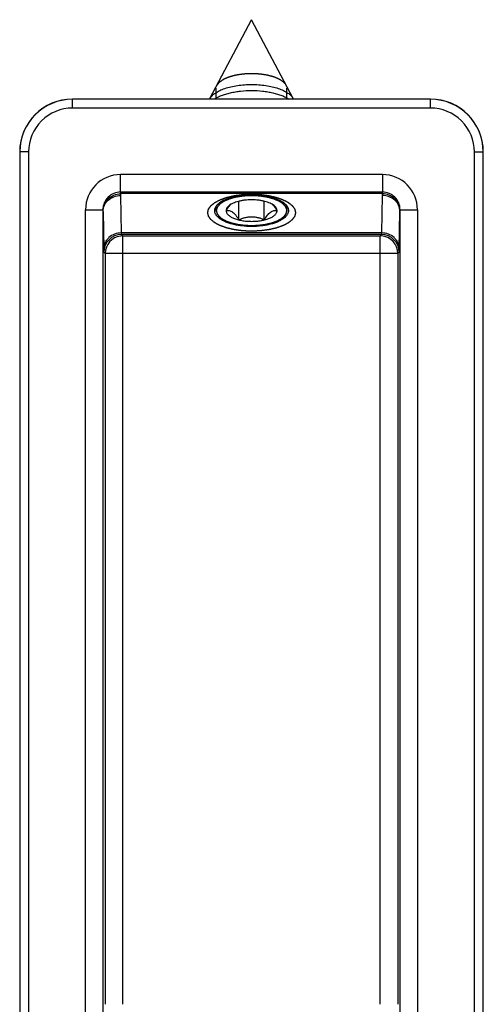
# Model space of a CAD drawing. Units: millimetres. Extents: x 63 to 483, y 337 to 635.
# Drawn here: x 235 to 262, y 520 to 576 of the extents above; entities that cross this region are included whole.
import ezdxf

# ---------------------------------------------------------------- set-up
doc = ezdxf.new("R2010")
doc.units = ezdxf.units.MM
doc.header["$LTSCALE"] = 19.36
doc.layers.add('COMPONENTI_DI_ASSIEME', color=7, linetype='CONTINUOUS')

msp = doc.modelspace()

# ---------------------------------------------------------------- linework, layer by layer
at = {"layer": 'COMPONENTI_DI_ASSIEME', "color": 7, "linetype": 'Continuous'}
for p, q in [((246.2, 571.493), (248.57, 575.989)), ((250.94, 571.493), (248.57, 575.989)), ((258.764, 571.464), (238.364, 571.464)), ((258.755, 571.455), (238.372, 571.455)), ((258.755, 570.955), (238.372, 570.955)), ((235.364, 568.464), (235.364, 344.864)), ((235.373, 568.455), (235.373, 344.873)), ((235.873, 568.455), (235.873, 344.873)), ((261.255, 344.873), (261.255, 568.455)), ((261.755, 344.873), (261.755, 568.455)), ((261.764, 344.864), (261.764, 568.464)), ((247.848, 564.591), (247.848, 565.644)), ((249.291, 564.591), (249.291, 565.644)), ((240.111, 348.259), (240.111, 565.069)), ((257.017, 565.069), (257.017, 488.545)), ((255.97, 563.748), (241.158, 563.748)), ((241.233, 563.673), (255.894, 563.673)), ((240.233, 562.673), (240.233, 519.895)), ((256.894, 562.673), (256.894, 519.895))]:
    msp.add_line(p, q, dxfattribs=at)
at = {"layer": 'COMPONENTI_DI_ASSIEME', "color": 2, "linetype": 'Continuous'}
for p, q in [((246.56, 571.464), (246.56, 572.083)), ((250.58, 571.464), (250.58, 572.083)), ((246.56, 565.114), (246.56, 565.366)), ((250.58, 565.114), (250.58, 565.366))]:
    msp.add_line(p, q, dxfattribs=at)
at = {"layer": 'COMPONENTI_DI_ASSIEME', "color": 9, "linetype": 'Continuous'}
for p, q in [((238.372, 571.455), (238.364, 571.464)), ((238.372, 570.955), (238.372, 571.455)), ((258.755, 571.455), (258.764, 571.464)), ((258.755, 570.955), (258.755, 571.455)), ((235.873, 568.455), (235.373, 568.455)), ((261.255, 568.455), (261.755, 568.455)), ((261.755, 568.455), (261.764, 568.464)), ((241.111, 566.087), (241.111, 567.164)), ((256.017, 567.164), (241.111, 567.164)), ((256.017, 567.164), (256.016, 566.087)), ((256.017, 566.172), (241.111, 566.172)), ((256.016, 566.087), (241.111, 566.087)), ((241.111, 565.975), (241.151, 563.842)), ((255.977, 563.842), (256.017, 565.975)), ((239.111, 348.164), (239.111, 565.164)), ((239.111, 565.164), (240.105, 565.164)), ((240.111, 565.069), (240.151, 562.935)), ((256.977, 562.935), (257.017, 565.069)), ((257.023, 565.164), (258.017, 565.164)), ((258.017, 565.164), (258.017, 488.545)), ((255.977, 563.842), (241.151, 563.842)), ((241.233, 563.673), (241.158, 563.748)), ((255.894, 563.673), (255.97, 563.748)), ((241.233, 519.895), (241.233, 563.673)), ((255.894, 519.895), (255.894, 563.673)), ((240.233, 562.673), (240.158, 562.748)), ((256.894, 562.673), (240.233, 562.673)), ((256.894, 562.673), (256.969, 562.748))]:
    msp.add_line(p, q, dxfattribs=at)
at = {"layer": 'COMPONENTI_DI_ASSIEME', "color": 7, "linetype": 'Continuous'}
for centre, radius, start, end in [((238.372, 568.455), 3, 90.0001, 179.9999), ((246.695, 571.232), 0.56, 152.1754, 155.4895), ((250.438, 571.229), 0.567, 24.5291, 27.806), ((258.755, 568.455), 3, 0.0001, 89.9999), ((238.372, 568.455), 2.5, 89.9991, 180.0009), ((258.755, 568.455), 2.5, 359.9991, 90.0009), ((248.569, 561.051), 4.95, 87.5406, 92.4594), ((246.851, 565.113), 0.382, 168.88, 179.799), ((246.849, 565.114), 0.379, 179.8635, 191.1615), ((247.377, 565.114), 0.258, 178.5199, 179.9996), ((248.487, 564.425), 1.519, 140.5419, 140.8999), ((248.653, 564.425), 1.518, 39.1001, 39.4602), ((249.762, 565.114), 0.258, 0.0004, 1.4801), ((250.29, 565.114), 0.379, 0.1617, 11.1593), ((250.288, 565.114), 0.382, 348.8789, 0.0961), ((247.508, 565.707), 1.284, 235.1023, 236.0785), ((249.631, 565.707), 1.284, 303.9215, 304.8977)]:
    msp.add_arc(centre, radius, start, end, dxfattribs=at)
at = {"layer": 'COMPONENTI_DI_ASSIEME', "color": 9, "linetype": 'Continuous'}
for centre, radius, start, end in [((241.111, 565.164), 2, 89.9994, 179.9983), ((256.017, 565.164), 2, 0.0017, 90.0006), ((241.112, 565.166), 1.007, 90.0246, 180.096), ((256.016, 565.166), 1.007, 359.9043, 89.9747), ((239.239, 565.061), 0.872, 0.5383, 6.8137), ((257.888, 565.061), 0.872, 173.1863, 179.4617), ((241.158, 562.748), 1, 90.0053, 179.9947), ((255.969, 562.748), 1, 0.0053, 89.9947), ((241.233, 562.673), 1, 97.5019, 179.9958), ((241.234, 562.672), 1.001, 90.0191, 97.5134), ((255.894, 562.677), 0.996, 85.9554, 89.9907), ((255.894, 562.673), 1, 0.0049, 85.9768)]:
    msp.add_arc(centre, radius, start, end, dxfattribs=at)
at = {"layer": 'COMPONENTI_DI_ASSIEME', "color": 7, "linetype": 'Continuous'}
for centre, major_axis, start_param, end_param in [((238.364, 568.464), (2.121, -2.121), 2.356233, 3.926953), ((258.764, 568.464), (2.121, 2.121), -0.78536, 0.78536)]:
    msp.add_ellipse(centre, major_axis=major_axis, ratio=0.999924, start_param=start_param, end_param=end_param, dxfattribs=at)
at = {"layer": 'COMPONENTI_DI_ASSIEME', "color": 2, "linetype": 'Continuous'}
for points, knots in [([(246.608, 572.268), (246.626, 572.29), (246.653, 572.323), (246.685, 572.363), (246.703, 572.385), (246.717, 572.402), (246.728, 572.416), (246.737, 572.427), (246.743, 572.434), (246.748, 572.44), (246.75, 572.443), (246.752, 572.446), (246.754, 572.447), (246.756, 572.448), (246.758, 572.45), (246.764, 572.454), (246.772, 572.459), (246.783, 572.467), (246.795, 572.475), (246.81, 572.485), (246.836, 572.503), (246.873, 572.528), (246.911, 572.554), (246.937, 572.572), (246.952, 572.582), (246.963, 572.59), (246.975, 572.597), (246.983, 572.603), (246.989, 572.607), (246.992, 572.609), (246.995, 572.611), (247, 572.613), (247.006, 572.615), (247.016, 572.619), (247.028, 572.625), (247.048, 572.633), (247.072, 572.644), (247.102, 572.656), (247.131, 572.669), (247.161, 572.681), (247.191, 572.694), (247.22, 572.707), (247.245, 572.717), (247.265, 572.726), (247.279, 572.732), (247.292, 572.737), (247.3, 572.741), (247.305, 572.743), (247.309, 572.745), (247.314, 572.746), (247.319, 572.747), (247.33, 572.75), (247.345, 572.754), (247.363, 572.759), (247.387, 572.765), (247.417, 572.773), (247.453, 572.783), (247.489, 572.793), (247.525, 572.802), (247.561, 572.812), (247.597, 572.822), (247.633, 572.831), (247.66, 572.838), (247.678, 572.843), (247.686, 572.845), (247.692, 572.847), (247.698, 572.848), (247.71, 572.85), (247.726, 572.852), (247.753, 572.856), (247.786, 572.861), (247.839, 572.869), (247.905, 572.879), (247.971, 572.889), (248.024, 572.897), (248.057, 572.901), (248.083, 572.905), (248.1, 572.908), (248.111, 572.91), (248.118, 572.911), (248.125, 572.911), (248.134, 572.911), (248.155, 572.912), (248.187, 572.914), (248.229, 572.916), (248.272, 572.918), (248.329, 572.921), (248.428, 572.925), (248.513, 572.93), (248.57, 572.932)], [0, 0, 0, 0, 0.0625, 0.09375, 0.109375, 0.125, 0.140625, 0.148438, 0.15625, 0.160156, 0.164062, 0.166016, 0.166992, 0.167969, 0.169922, 0.171875, 0.179688, 0.1875, 0.195312, 0.203125, 0.21875, 0.25, 0.28125, 0.296875, 0.304688, 0.3125, 0.320312, 0.328125, 0.330078, 0.332031, 0.333984, 0.335938, 0.339844, 0.34375, 0.351562, 0.359375, 0.375, 0.390625, 0.40625, 0.421875, 0.4375, 0.453125, 0.46875, 0.476562, 0.484375, 0.492188, 0.496094, 0.498047, 0.5, 0.501953, 0.503906, 0.507812, 0.515625, 0.523438, 0.53125, 0.546875, 0.5625, 0.578125, 0.59375, 0.609375, 0.625, 0.640625, 0.65625, 0.660156, 0.664062, 0.666016, 0.667969, 0.671875, 0.679688, 0.6875, 0.703125, 0.71875, 0.75, 0.78125, 0.796875, 0.8125, 0.820312, 0.828125, 0.832031, 0.833984, 0.835938, 0.839844, 0.84375, 0.859375, 0.875, 0.890625, 0.90625, 0.9375, 1, 1, 1, 1]), ([(248.57, 572.932), (248.625, 572.93), (248.709, 572.926), (248.806, 572.921), (248.862, 572.918), (248.904, 572.916), (248.945, 572.914), (248.977, 572.913), (248.997, 572.912), (249.006, 572.912), (249.013, 572.911), (249.02, 572.91), (249.032, 572.909), (249.048, 572.906), (249.075, 572.902), (249.109, 572.897), (249.163, 572.889), (249.23, 572.879), (249.297, 572.869), (249.35, 572.861), (249.384, 572.857), (249.411, 572.853), (249.428, 572.85), (249.439, 572.848), (249.446, 572.847), (249.452, 572.846), (249.459, 572.844), (249.471, 572.84), (249.486, 572.837), (249.51, 572.83), (249.539, 572.822), (249.575, 572.813), (249.61, 572.803), (249.646, 572.794), (249.681, 572.785), (249.717, 572.775), (249.747, 572.767), (249.77, 572.761), (249.788, 572.756), (249.803, 572.752), (249.813, 572.749), (249.819, 572.748), (249.824, 572.747), (249.827, 572.745), (249.832, 572.743), (249.841, 572.739), (249.854, 572.734), (249.869, 572.728), (249.889, 572.719), (249.914, 572.708), (249.944, 572.696), (249.974, 572.683), (250.004, 572.67), (250.034, 572.657), (250.064, 572.644), (250.09, 572.634), (250.11, 572.625), (250.122, 572.62), (250.132, 572.616), (250.138, 572.613), (250.143, 572.611), (250.145, 572.61), (250.147, 572.609), (250.149, 572.607), (250.155, 572.604), (250.163, 572.598), (250.174, 572.59), (250.186, 572.583), (250.2, 572.573), (250.226, 572.555), (250.264, 572.53), (250.301, 572.505), (250.327, 572.487), (250.341, 572.477), (250.353, 572.47), (250.364, 572.462), (250.372, 572.457), (250.378, 572.453), (250.38, 572.451), (250.382, 572.45), (250.383, 572.449), (250.385, 572.446), (250.388, 572.443), (250.393, 572.437), (250.399, 572.43), (250.408, 572.418), (250.42, 572.404), (250.434, 572.387), (250.452, 572.364), (250.485, 572.324), (250.513, 572.29), (250.531, 572.268)], [0, 0, 0, 0, 0.0625, 0.09375, 0.109375, 0.125, 0.140625, 0.15625, 0.160156, 0.164062, 0.166016, 0.167969, 0.171875, 0.179688, 0.1875, 0.203125, 0.21875, 0.25, 0.28125, 0.296875, 0.3125, 0.320312, 0.328125, 0.332031, 0.333984, 0.335938, 0.339844, 0.34375, 0.351562, 0.359375, 0.375, 0.390625, 0.40625, 0.421875, 0.4375, 0.453125, 0.46875, 0.476562, 0.484375, 0.492188, 0.496094, 0.498047, 0.5, 0.501953, 0.503906, 0.507812, 0.515625, 0.523438, 0.53125, 0.546875, 0.5625, 0.578125, 0.59375, 0.609375, 0.625, 0.640625, 0.648438, 0.65625, 0.660156, 0.664062, 0.666016, 0.666992, 0.667969, 0.669922, 0.671875, 0.679688, 0.6875, 0.695312, 0.703125, 0.71875, 0.75, 0.78125, 0.796875, 0.804688, 0.8125, 0.820312, 0.828125, 0.830078, 0.832031, 0.833008, 0.833984, 0.835938, 0.839844, 0.84375, 0.851562, 0.859375, 0.875, 0.890625, 0.90625, 0.9375, 1, 1, 1, 1]), ([(248.57, 563.938), (248.529, 563.94), (248.448, 563.944), (248.347, 563.948), (248.266, 563.951), (248.215, 563.953), (248.175, 563.955), (248.145, 563.956), (248.119, 563.957), (248.102, 563.958), (248.092, 563.958), (248.084, 563.958), (248.077, 563.96), (248.067, 563.961), (248.05, 563.963), (248.026, 563.966), (247.996, 563.97), (247.957, 563.975), (247.909, 563.981), (247.85, 563.988), (247.792, 563.996), (247.743, 564.002), (247.704, 564.007), (247.675, 564.011), (247.651, 564.014), (247.634, 564.016), (247.624, 564.017), (247.617, 564.018), (247.61, 564.02), (247.601, 564.022), (247.585, 564.025), (247.563, 564.03), (247.536, 564.036), (247.5, 564.044), (247.455, 564.054), (247.401, 564.067), (247.348, 564.079), (247.303, 564.089), (247.267, 564.097), (247.24, 564.103), (247.218, 564.108), (247.202, 564.111), (247.193, 564.114), (247.186, 564.115), (247.18, 564.117), (247.172, 564.12), (247.158, 564.125), (247.138, 564.132), (247.114, 564.14), (247.082, 564.151), (247.042, 564.165), (246.994, 564.181), (246.946, 564.198), (246.906, 564.212), (246.874, 564.223), (246.854, 564.23), (246.838, 564.235), (246.826, 564.24), (246.816, 564.243), (246.809, 564.245), (246.805, 564.247), (246.802, 564.248), (246.799, 564.249), (246.796, 564.251), (246.791, 564.254), (246.782, 564.258), (246.773, 564.263), (246.76, 564.27), (246.744, 564.278), (246.718, 564.291), (246.686, 564.308), (246.647, 564.328), (246.608, 564.348), (246.576, 564.364), (246.55, 564.377), (246.534, 564.386), (246.521, 564.392), (246.511, 564.397), (246.503, 564.401), (246.498, 564.404), (246.495, 564.406), (246.492, 564.407), (246.49, 564.409), (246.488, 564.411), (246.484, 564.414), (246.478, 564.419), (246.47, 564.424), (246.461, 564.432), (246.449, 564.441), (246.43, 564.456), (246.406, 564.475), (246.377, 564.498), (246.348, 564.521), (246.324, 564.54), (246.305, 564.555), (246.293, 564.564), (246.283, 564.572), (246.276, 564.578), (246.27, 564.582), (246.266, 564.586), (246.263, 564.588), (246.261, 564.589), (246.26, 564.591), (246.259, 564.593), (246.256, 564.596), (246.253, 564.601), (246.248, 564.607), (246.242, 564.616), (246.235, 564.626), (246.223, 564.642), (246.208, 564.663), (246.19, 564.688), (246.172, 564.712), (246.158, 564.733), (246.146, 564.749), (246.138, 564.759), (246.132, 564.768), (246.128, 564.774), (246.124, 564.779), (246.121, 564.783), (246.12, 564.785), (246.119, 564.786), (246.119, 564.788), (246.118, 564.79), (246.117, 564.794), (246.116, 564.799), (246.114, 564.806), (246.112, 564.814), (246.11, 564.825), (246.106, 564.843), (246.1, 564.864), (246.094, 564.891), (246.088, 564.917), (246.083, 564.938), (246.079, 564.956), (246.076, 564.967), (246.074, 564.975), (246.073, 564.982), (246.071, 564.987), (246.07, 564.991), (246.07, 564.993), (246.069, 564.995), (246.07, 564.997), (246.07, 564.999), (246.071, 565.002), (246.073, 565.008), (246.074, 565.014), (246.076, 565.023), (246.078, 565.033), (246.082, 565.051), (246.087, 565.072), (246.093, 565.098), (246.099, 565.123), (246.104, 565.145), (246.108, 565.162), (246.111, 565.172), (246.113, 565.181), (246.114, 565.187), (246.115, 565.193), (246.116, 565.196), (246.117, 565.199), (246.117, 565.2), (246.118, 565.202), (246.12, 565.204), (246.122, 565.207), (246.126, 565.213), (246.13, 565.219), (246.136, 565.227), (246.144, 565.237), (246.155, 565.254), (246.17, 565.274), (246.188, 565.299), (246.205, 565.324), (246.22, 565.344), (246.232, 565.361), (246.239, 565.371), (246.245, 565.379), (246.249, 565.385), (246.253, 565.39), (246.256, 565.394), (246.257, 565.396), (246.258, 565.398), (246.26, 565.399), (246.262, 565.401), (246.267, 565.404), (246.273, 565.409), (246.28, 565.415), (246.289, 565.422), (246.301, 565.432), (246.32, 565.447), (246.344, 565.466), (246.373, 565.489), (246.401, 565.511), (246.425, 565.53), (246.444, 565.546), (246.456, 565.555), (246.466, 565.563), (246.473, 565.568), (246.479, 565.573), (246.483, 565.576), (246.486, 565.578), (246.487, 565.58), (246.49, 565.581), (246.493, 565.583), (246.499, 565.586), (246.507, 565.59), (246.517, 565.595), (246.53, 565.602), (246.546, 565.61), (246.572, 565.624), (246.605, 565.641), (246.645, 565.661), (246.684, 565.681), (246.717, 565.698), (246.743, 565.712), (246.759, 565.72), (246.772, 565.727), (246.782, 565.732), (246.79, 565.736), (246.797, 565.74), (246.802, 565.742), (246.808, 565.744), (246.816, 565.747), (246.825, 565.75), (246.837, 565.754), (246.853, 565.76), (246.872, 565.767), (246.904, 565.778), (246.943, 565.791), (246.99, 565.808), (247.037, 565.824), (247.077, 565.838), (247.108, 565.848), (247.132, 565.857), (247.151, 565.863), (247.165, 565.868), (247.173, 565.871), (247.179, 565.873), (247.186, 565.874), (247.194, 565.877), (247.21, 565.88), (247.233, 565.885), (247.259, 565.891), (247.295, 565.899), (247.34, 565.91), (247.394, 565.922), (247.448, 565.934), (247.492, 565.944), (247.528, 565.952), (247.555, 565.958), (247.577, 565.963), (247.593, 565.967), (247.602, 565.969), (247.609, 565.971), (247.616, 565.971), (247.626, 565.973), (247.643, 565.975), (247.667, 565.978), (247.696, 565.982), (247.735, 565.987), (247.784, 565.993), (247.842, 566.001), (247.9, 566.008), (247.949, 566.014), (247.988, 566.019), (248.017, 566.023), (248.041, 566.026), (248.058, 566.029), (248.068, 566.03), (248.075, 566.031), (248.083, 566.031), (248.093, 566.032), (248.111, 566.032), (248.137, 566.033), (248.168, 566.035), (248.209, 566.036), (248.261, 566.039), (248.343, 566.042), (248.446, 566.046), (248.528, 566.05), (248.57, 566.052)], [0, 0, 0, 0, 0.015625, 0.03125, 0.039062, 0.046875, 0.050781, 0.054688, 0.058594, 0.060547, 0.061523, 0.0625, 0.063477, 0.064453, 0.066406, 0.070312, 0.074219, 0.078125, 0.085938, 0.09375, 0.101562, 0.109375, 0.113281, 0.117188, 0.121094, 0.123047, 0.124023, 0.125, 0.125977, 0.126953, 0.128906, 0.132812, 0.136719, 0.140625, 0.148438, 0.15625, 0.164062, 0.171875, 0.175781, 0.179688, 0.183594, 0.185547, 0.186523, 0.1875, 0.188477, 0.189453, 0.191406, 0.195312, 0.199219, 0.203125, 0.210938, 0.21875, 0.226562, 0.234375, 0.238281, 0.242188, 0.244141, 0.246094, 0.248047, 0.249023, 0.249512, 0.25, 0.250488, 0.250977, 0.251953, 0.253906, 0.255859, 0.257812, 0.261719, 0.265625, 0.273438, 0.28125, 0.289062, 0.296875, 0.300781, 0.304688, 0.306641, 0.308594, 0.310547, 0.311523, 0.312012, 0.3125, 0.312988, 0.313477, 0.314453, 0.316406, 0.318359, 0.320312, 0.324219, 0.328125, 0.335938, 0.34375, 0.351562, 0.359375, 0.363281, 0.367188, 0.369141, 0.371094, 0.373047, 0.374023, 0.374512, 0.375, 0.375488, 0.375977, 0.376953, 0.378906, 0.380859, 0.382812, 0.386719, 0.390625, 0.398438, 0.40625, 0.414062, 0.421875, 0.425781, 0.429688, 0.431641, 0.433594, 0.435547, 0.436523, 0.437012, 0.4375, 0.437988, 0.438477, 0.439453, 0.441406, 0.443359, 0.445312, 0.449219, 0.453125, 0.460938, 0.46875, 0.476562, 0.484375, 0.488281, 0.492188, 0.494141, 0.496094, 0.498047, 0.499023, 0.499512, 0.5, 0.500488, 0.500977, 0.501953, 0.503906, 0.505859, 0.507812, 0.511719, 0.515625, 0.523438, 0.53125, 0.539062, 0.546875, 0.550781, 0.554688, 0.556641, 0.558594, 0.560547, 0.561523, 0.562012, 0.5625, 0.562988, 0.563477, 0.564453, 0.566406, 0.568359, 0.570312, 0.574219, 0.578125, 0.585938, 0.59375, 0.601562, 0.609375, 0.613281, 0.617188, 0.619141, 0.621094, 0.623047, 0.624023, 0.624512, 0.625, 0.625488, 0.625977, 0.626953, 0.628906, 0.630859, 0.632812, 0.636719, 0.640625, 0.648438, 0.65625, 0.664062, 0.671875, 0.675781, 0.679688, 0.681641, 0.683594, 0.685547, 0.686523, 0.687012, 0.6875, 0.687988, 0.688477, 0.689453, 0.691406, 0.693359, 0.695312, 0.699219, 0.703125, 0.710938, 0.71875, 0.726562, 0.734375, 0.738281, 0.742188, 0.744141, 0.746094, 0.748047, 0.749023, 0.75, 0.750977, 0.751953, 0.753906, 0.755859, 0.757812, 0.761719, 0.765625, 0.773438, 0.78125, 0.789062, 0.796875, 0.800781, 0.804688, 0.808594, 0.810547, 0.811523, 0.8125, 0.813477, 0.814453, 0.816406, 0.820312, 0.824219, 0.828125, 0.835938, 0.84375, 0.851562, 0.859375, 0.863281, 0.867188, 0.871094, 0.873047, 0.874023, 0.875, 0.875977, 0.876953, 0.878906, 0.882812, 0.886719, 0.890625, 0.898438, 0.90625, 0.914062, 0.921875, 0.925781, 0.929688, 0.933594, 0.935547, 0.936523, 0.9375, 0.938477, 0.939453, 0.941406, 0.945312, 0.949219, 0.953125, 0.960938, 0.96875, 0.984375, 1, 1, 1, 1]), ([(248.57, 566.052), (248.61, 566.05), (248.691, 566.047), (248.792, 566.042), (248.873, 566.039), (248.924, 566.037), (248.964, 566.035), (248.994, 566.034), (249.02, 566.033), (249.037, 566.032), (249.048, 566.032), (249.055, 566.032), (249.062, 566.03), (249.072, 566.029), (249.089, 566.027), (249.114, 566.024), (249.143, 566.02), (249.182, 566.015), (249.23, 566.009), (249.289, 566.002), (249.347, 565.994), (249.396, 565.988), (249.435, 565.983), (249.464, 565.979), (249.488, 565.976), (249.505, 565.974), (249.515, 565.973), (249.522, 565.972), (249.529, 565.97), (249.538, 565.968), (249.554, 565.965), (249.576, 565.96), (249.603, 565.954), (249.639, 565.946), (249.684, 565.936), (249.738, 565.923), (249.791, 565.911), (249.836, 565.901), (249.872, 565.893), (249.899, 565.887), (249.922, 565.882), (249.937, 565.879), (249.946, 565.877), (249.953, 565.875), (249.959, 565.873), (249.967, 565.87), (249.981, 565.865), (250.001, 565.858), (250.025, 565.85), (250.057, 565.839), (250.097, 565.825), (250.145, 565.809), (250.193, 565.792), (250.233, 565.778), (250.265, 565.767), (250.285, 565.76), (250.301, 565.755), (250.313, 565.75), (250.323, 565.747), (250.33, 565.745), (250.334, 565.743), (250.338, 565.742), (250.34, 565.741), (250.343, 565.739), (250.349, 565.736), (250.357, 565.732), (250.366, 565.727), (250.379, 565.721), (250.395, 565.712), (250.421, 565.699), (250.453, 565.682), (250.492, 565.662), (250.531, 565.643), (250.563, 565.626), (250.589, 565.613), (250.605, 565.604), (250.618, 565.598), (250.628, 565.593), (250.636, 565.589), (250.641, 565.586), (250.645, 565.584), (250.647, 565.583), (250.649, 565.581), (250.651, 565.579), (250.655, 565.576), (250.661, 565.571), (250.669, 565.566), (250.678, 565.558), (250.69, 565.549), (250.709, 565.534), (250.733, 565.515), (250.762, 565.492), (250.791, 565.469), (250.815, 565.45), (250.834, 565.435), (250.846, 565.426), (250.856, 565.418), (250.863, 565.412), (250.869, 565.408), (250.873, 565.404), (250.876, 565.402), (250.878, 565.401), (250.879, 565.399), (250.88, 565.397), (250.883, 565.394), (250.887, 565.389), (250.891, 565.383), (250.897, 565.374), (250.904, 565.364), (250.916, 565.348), (250.931, 565.327), (250.949, 565.302), (250.967, 565.278), (250.982, 565.257), (250.993, 565.241), (251.001, 565.231), (251.007, 565.222), (251.011, 565.216), (251.015, 565.211), (251.018, 565.207), (251.019, 565.205), (251.02, 565.204), (251.021, 565.202), (251.021, 565.2), (251.022, 565.196), (251.023, 565.191), (251.025, 565.184), (251.027, 565.176), (251.029, 565.165), (251.034, 565.147), (251.039, 565.126), (251.045, 565.099), (251.051, 565.073), (251.056, 565.052), (251.06, 565.034), (251.063, 565.023), (251.065, 565.015), (251.066, 565.008), (251.068, 565.003), (251.069, 564.999), (251.069, 564.997), (251.07, 564.995), (251.069, 564.993), (251.069, 564.991), (251.068, 564.988), (251.067, 564.982), (251.065, 564.976), (251.063, 564.967), (251.061, 564.957), (251.057, 564.939), (251.052, 564.918), (251.046, 564.892), (251.04, 564.867), (251.035, 564.845), (251.031, 564.828), (251.028, 564.818), (251.026, 564.809), (251.025, 564.803), (251.024, 564.797), (251.023, 564.794), (251.022, 564.791), (251.022, 564.79), (251.021, 564.788), (251.019, 564.786), (251.017, 564.783), (251.013, 564.777), (251.009, 564.771), (251.003, 564.763), (250.996, 564.753), (250.984, 564.736), (250.969, 564.716), (250.951, 564.691), (250.934, 564.666), (250.919, 564.646), (250.907, 564.629), (250.9, 564.619), (250.894, 564.611), (250.89, 564.605), (250.886, 564.6), (250.884, 564.596), (250.882, 564.594), (250.881, 564.592), (250.879, 564.591), (250.877, 564.589), (250.873, 564.586), (250.867, 564.581), (250.859, 564.575), (250.85, 564.568), (250.838, 564.558), (250.819, 564.543), (250.795, 564.524), (250.766, 564.501), (250.738, 564.479), (250.714, 564.46), (250.695, 564.444), (250.683, 564.435), (250.673, 564.427), (250.666, 564.422), (250.66, 564.417), (250.656, 564.414), (250.654, 564.412), (250.652, 564.41), (250.649, 564.409), (250.646, 564.407), (250.64, 564.404), (250.632, 564.4), (250.622, 564.395), (250.609, 564.388), (250.593, 564.38), (250.567, 564.366), (250.534, 564.349), (250.495, 564.329), (250.455, 564.309), (250.423, 564.292), (250.396, 564.278), (250.38, 564.27), (250.367, 564.263), (250.357, 564.258), (250.349, 564.254), (250.342, 564.251), (250.338, 564.248), (250.331, 564.246), (250.324, 564.243), (250.314, 564.24), (250.302, 564.236), (250.286, 564.23), (250.267, 564.223), (250.235, 564.212), (250.196, 564.199), (250.149, 564.182), (250.102, 564.166), (250.062, 564.152), (250.031, 564.142), (250.007, 564.133), (249.988, 564.127), (249.974, 564.122), (249.966, 564.119), (249.961, 564.117), (249.954, 564.116), (249.945, 564.113), (249.929, 564.11), (249.907, 564.105), (249.88, 564.099), (249.844, 564.091), (249.799, 564.081), (249.745, 564.068), (249.692, 564.056), (249.647, 564.046), (249.611, 564.038), (249.584, 564.032), (249.562, 564.027), (249.546, 564.023), (249.537, 564.021), (249.53, 564.019), (249.523, 564.019), (249.513, 564.017), (249.496, 564.015), (249.472, 564.012), (249.443, 564.008), (249.404, 564.003), (249.355, 563.997), (249.297, 563.989), (249.239, 563.982), (249.19, 563.976), (249.151, 563.971), (249.122, 563.967), (249.098, 563.964), (249.081, 563.961), (249.071, 563.96), (249.064, 563.959), (249.056, 563.959), (249.046, 563.959), (249.028, 563.958), (249.002, 563.957), (248.971, 563.955), (248.93, 563.954), (248.878, 563.951), (248.796, 563.948), (248.693, 563.944), (248.611, 563.94), (248.57, 563.938)], [0, 0, 0, 0, 0.015625, 0.03125, 0.039062, 0.046875, 0.050781, 0.054688, 0.058594, 0.060547, 0.061523, 0.0625, 0.063477, 0.064453, 0.066406, 0.070312, 0.074219, 0.078125, 0.085938, 0.09375, 0.101562, 0.109375, 0.113281, 0.117188, 0.121094, 0.123047, 0.124023, 0.125, 0.125977, 0.126953, 0.128906, 0.132812, 0.136719, 0.140625, 0.148438, 0.15625, 0.164062, 0.171875, 0.175781, 0.179688, 0.183594, 0.185547, 0.186523, 0.1875, 0.188477, 0.189453, 0.191406, 0.195312, 0.199219, 0.203125, 0.210938, 0.21875, 0.226562, 0.234375, 0.238281, 0.242188, 0.244141, 0.246094, 0.248047, 0.249023, 0.249512, 0.25, 0.250488, 0.250977, 0.251953, 0.253906, 0.255859, 0.257812, 0.261719, 0.265625, 0.273438, 0.28125, 0.289062, 0.296875, 0.300781, 0.304688, 0.306641, 0.308594, 0.310547, 0.311523, 0.312012, 0.3125, 0.312988, 0.313477, 0.314453, 0.316406, 0.318359, 0.320312, 0.324219, 0.328125, 0.335938, 0.34375, 0.351562, 0.359375, 0.363281, 0.367188, 0.369141, 0.371094, 0.373047, 0.374023, 0.374512, 0.375, 0.375488, 0.375977, 0.376953, 0.378906, 0.380859, 0.382812, 0.386719, 0.390625, 0.398438, 0.40625, 0.414062, 0.421875, 0.425781, 0.429688, 0.431641, 0.433594, 0.435547, 0.436523, 0.437012, 0.4375, 0.437988, 0.438477, 0.439453, 0.441406, 0.443359, 0.445312, 0.449219, 0.453125, 0.460938, 0.46875, 0.476562, 0.484375, 0.488281, 0.492188, 0.494141, 0.496094, 0.498047, 0.499023, 0.499512, 0.5, 0.500488, 0.500977, 0.501953, 0.503906, 0.505859, 0.507812, 0.511719, 0.515625, 0.523438, 0.53125, 0.539062, 0.546875, 0.550781, 0.554688, 0.556641, 0.558594, 0.560547, 0.561523, 0.562012, 0.5625, 0.562988, 0.563477, 0.564453, 0.566406, 0.568359, 0.570312, 0.574219, 0.578125, 0.585938, 0.59375, 0.601562, 0.609375, 0.613281, 0.617188, 0.619141, 0.621094, 0.623047, 0.624023, 0.624512, 0.625, 0.625488, 0.625977, 0.626953, 0.628906, 0.630859, 0.632812, 0.636719, 0.640625, 0.648438, 0.65625, 0.664062, 0.671875, 0.675781, 0.679688, 0.681641, 0.683594, 0.685547, 0.686523, 0.687012, 0.6875, 0.687988, 0.688477, 0.689453, 0.691406, 0.693359, 0.695312, 0.699219, 0.703125, 0.710938, 0.71875, 0.726562, 0.734375, 0.738281, 0.742188, 0.744141, 0.746094, 0.748047, 0.749023, 0.75, 0.750977, 0.751953, 0.753906, 0.755859, 0.757812, 0.761719, 0.765625, 0.773438, 0.78125, 0.789062, 0.796875, 0.800781, 0.804688, 0.808594, 0.810547, 0.811523, 0.8125, 0.813477, 0.814453, 0.816406, 0.820312, 0.824219, 0.828125, 0.835938, 0.84375, 0.851562, 0.859375, 0.863281, 0.867188, 0.871094, 0.873047, 0.874023, 0.875, 0.875977, 0.876953, 0.878906, 0.882812, 0.886719, 0.890625, 0.898438, 0.90625, 0.914062, 0.921875, 0.925781, 0.929688, 0.933594, 0.935547, 0.936523, 0.9375, 0.938477, 0.939453, 0.941406, 0.945312, 0.949219, 0.953125, 0.960938, 0.96875, 0.984375, 1, 1, 1, 1]), ([(248.57, 565.963), (248.538, 565.962), (248.474, 565.959), (248.378, 565.954), (248.298, 565.95), (248.234, 565.947), (248.194, 565.946), (248.166, 565.944), (248.15, 565.944), (248.14, 565.943), (248.132, 565.943), (248.124, 565.942), (248.111, 565.94), (248.084, 565.936), (248.046, 565.93), (247.985, 565.922), (247.925, 565.913), (247.864, 565.904), (247.818, 565.897), (247.78, 565.892), (247.75, 565.887), (247.732, 565.885), (247.721, 565.883), (247.713, 565.882), (247.705, 565.88), (247.694, 565.877), (247.674, 565.872), (247.628, 565.86), (247.559, 565.842), (247.489, 565.824), (247.433, 565.809), (247.399, 565.8), (247.371, 565.793), (247.353, 565.789), (247.341, 565.785), (247.335, 565.784), (247.332, 565.783), (247.329, 565.782), (247.325, 565.78), (247.32, 565.778), (247.309, 565.774), (247.295, 565.768), (247.272, 565.758), (247.243, 565.746), (247.209, 565.732), (247.174, 565.718), (247.14, 565.704), (247.105, 565.69), (247.076, 565.678), (247.053, 565.668), (247.039, 565.662), (247.029, 565.658), (247.023, 565.656), (247.02, 565.654), (247.017, 565.653), (247.014, 565.652), (247.01, 565.649), (247.003, 565.644), (246.992, 565.637), (246.974, 565.625), (246.952, 565.611), (246.916, 565.588), (246.88, 565.564), (246.845, 565.541), (246.823, 565.527), (246.805, 565.515), (246.794, 565.508), (246.785, 565.502), (246.778, 565.498), (246.772, 565.494), (246.77, 565.491), (246.767, 565.488), (246.763, 565.484), (246.758, 565.477), (246.751, 565.469), (246.742, 565.46), (246.731, 565.447), (246.717, 565.431), (246.701, 565.412), (246.684, 565.393), (246.667, 565.374), (246.653, 565.358), (246.642, 565.345), (246.634, 565.336), (246.627, 565.328), (246.623, 565.324), (246.621, 565.321), (246.619, 565.319), (246.619, 565.318), (246.618, 565.315), (246.617, 565.311), (246.615, 565.304), (246.612, 565.296), (246.609, 565.285), (246.604, 565.272), (246.599, 565.255), (246.592, 565.234), (246.584, 565.207), (246.573, 565.173), (246.564, 565.145), (246.56, 565.131)], [0, 0, 0, 0, 0.03125, 0.0625, 0.09375, 0.109375, 0.125, 0.132812, 0.136719, 0.140625, 0.142578, 0.144531, 0.148438, 0.15625, 0.171875, 0.1875, 0.21875, 0.234375, 0.25, 0.265625, 0.273438, 0.28125, 0.283203, 0.285156, 0.289062, 0.292969, 0.296875, 0.3125, 0.34375, 0.375, 0.390625, 0.40625, 0.414062, 0.421875, 0.425781, 0.427734, 0.428711, 0.429688, 0.431641, 0.433594, 0.4375, 0.445312, 0.453125, 0.46875, 0.484375, 0.5, 0.515625, 0.53125, 0.546875, 0.554688, 0.5625, 0.566406, 0.568359, 0.570312, 0.571289, 0.572266, 0.574219, 0.578125, 0.585938, 0.59375, 0.609375, 0.625, 0.65625, 0.671875, 0.6875, 0.695312, 0.703125, 0.707031, 0.710938, 0.714844, 0.716797, 0.71875, 0.722656, 0.726562, 0.734375, 0.742188, 0.75, 0.765625, 0.78125, 0.796875, 0.8125, 0.828125, 0.835938, 0.84375, 0.851562, 0.853516, 0.855469, 0.857422, 0.858398, 0.859375, 0.863281, 0.867188, 0.875, 0.882812, 0.890625, 0.90625, 0.921875, 0.9375, 0.96875, 1, 1, 1, 1]), ([(250.579, 565.131), (250.575, 565.145), (250.567, 565.172), (250.556, 565.206), (250.548, 565.233), (250.541, 565.253), (250.536, 565.27), (250.532, 565.283), (250.529, 565.293), (250.526, 565.302), (250.524, 565.308), (250.523, 565.312), (250.522, 565.315), (250.522, 565.316), (250.52, 565.318), (250.518, 565.321), (250.514, 565.326), (250.507, 565.333), (250.499, 565.342), (250.488, 565.355), (250.474, 565.371), (250.458, 565.39), (250.441, 565.409), (250.424, 565.428), (250.411, 565.444), (250.4, 565.457), (250.391, 565.467), (250.384, 565.475), (250.379, 565.481), (250.375, 565.485), (250.373, 565.488), (250.37, 565.492), (250.364, 565.495), (250.358, 565.499), (250.349, 565.505), (250.338, 565.513), (250.32, 565.524), (250.298, 565.539), (250.262, 565.562), (250.227, 565.585), (250.192, 565.608), (250.17, 565.623), (250.152, 565.634), (250.141, 565.642), (250.133, 565.647), (250.129, 565.649), (250.127, 565.651), (250.124, 565.652), (250.12, 565.653), (250.115, 565.656), (250.105, 565.66), (250.09, 565.666), (250.067, 565.675), (250.039, 565.687), (250.004, 565.702), (249.97, 565.716), (249.935, 565.73), (249.901, 565.745), (249.872, 565.756), (249.849, 565.766), (249.835, 565.772), (249.825, 565.776), (249.819, 565.778), (249.816, 565.78), (249.813, 565.781), (249.809, 565.782), (249.803, 565.784), (249.791, 565.787), (249.774, 565.791), (249.746, 565.799), (249.711, 565.808), (249.656, 565.822), (249.586, 565.841), (249.517, 565.859), (249.472, 565.871), (249.451, 565.876), (249.441, 565.879), (249.432, 565.881), (249.424, 565.882), (249.413, 565.884), (249.396, 565.886), (249.366, 565.891), (249.328, 565.896), (249.282, 565.903), (249.221, 565.912), (249.16, 565.921), (249.1, 565.93), (249.062, 565.935), (249.035, 565.939), (249.022, 565.941), (249.014, 565.942), (249.006, 565.942), (248.996, 565.943), (248.98, 565.944), (248.959, 565.945), (248.935, 565.946), (248.902, 565.947), (248.846, 565.95), (248.764, 565.954), (248.667, 565.959), (248.602, 565.962), (248.57, 565.963)], [0, 0, 0, 0, 0.03125, 0.0625, 0.078125, 0.09375, 0.109375, 0.117188, 0.125, 0.132812, 0.136719, 0.140625, 0.141602, 0.142578, 0.144531, 0.146484, 0.148438, 0.15625, 0.164062, 0.171875, 0.1875, 0.203125, 0.21875, 0.234375, 0.25, 0.257812, 0.265625, 0.273438, 0.277344, 0.28125, 0.283203, 0.285156, 0.289062, 0.292969, 0.296875, 0.304688, 0.3125, 0.328125, 0.34375, 0.375, 0.390625, 0.40625, 0.414062, 0.421875, 0.425781, 0.427734, 0.428711, 0.429688, 0.431641, 0.433594, 0.4375, 0.445312, 0.453125, 0.46875, 0.484375, 0.5, 0.515625, 0.53125, 0.546875, 0.554688, 0.5625, 0.566406, 0.568359, 0.570312, 0.571289, 0.572266, 0.574219, 0.578125, 0.585938, 0.59375, 0.609375, 0.625, 0.65625, 0.6875, 0.703125, 0.707031, 0.710938, 0.714844, 0.716797, 0.71875, 0.726562, 0.734375, 0.75, 0.765625, 0.78125, 0.8125, 0.828125, 0.84375, 0.851562, 0.855469, 0.857422, 0.859375, 0.863281, 0.867188, 0.875, 0.882812, 0.890625, 0.90625, 0.9375, 0.96875, 1, 1, 1, 1]), ([(246.56, 565.131), (246.563, 565.118), (246.566, 565.097), (246.571, 565.07), (246.575, 565.049), (246.579, 565.028), (246.582, 565.011), (246.584, 564.997), (246.586, 564.989), (246.587, 564.982), (246.588, 564.977), (246.589, 564.972), (246.59, 564.969), (246.59, 564.967), (246.59, 564.966), (246.591, 564.965), (246.592, 564.963), (246.594, 564.96), (246.597, 564.956), (246.6, 564.951), (246.605, 564.944), (246.61, 564.936), (246.619, 564.922), (246.631, 564.905), (246.644, 564.885), (246.658, 564.865), (246.669, 564.848), (246.678, 564.834), (246.684, 564.826), (246.688, 564.819), (246.691, 564.814), (246.694, 564.81), (246.696, 564.807), (246.697, 564.805), (246.698, 564.804), (246.7, 564.803), (246.701, 564.801), (246.705, 564.798), (246.71, 564.794), (246.715, 564.79), (246.723, 564.783), (246.732, 564.776), (246.747, 564.763), (246.766, 564.747), (246.789, 564.729), (246.812, 564.71), (246.831, 564.694), (246.846, 564.682), (246.855, 564.674), (246.863, 564.668), (246.869, 564.663), (246.873, 564.659), (246.877, 564.656), (246.88, 564.653), (246.884, 564.651), (246.889, 564.649), (246.896, 564.645), (246.903, 564.641), (246.914, 564.636), (246.927, 564.629), (246.947, 564.618), (246.973, 564.604), (247.004, 564.588), (247.035, 564.571), (247.061, 564.557), (247.082, 564.546), (247.098, 564.538), (247.11, 564.531), (247.119, 564.526), (247.125, 564.524), (247.128, 564.521), (247.133, 564.52), (247.14, 564.518), (247.151, 564.514), (247.167, 564.508), (247.186, 564.501), (247.211, 564.492), (247.243, 564.481), (247.281, 564.467), (247.319, 564.454), (247.351, 564.442), (247.377, 564.433), (247.396, 564.426), (247.412, 564.421), (247.423, 564.417), (247.429, 564.415), (247.434, 564.413), (247.44, 564.412), (247.447, 564.41), (247.46, 564.407), (247.478, 564.403), (247.5, 564.398), (247.529, 564.391), (247.565, 564.382), (247.609, 564.372), (247.653, 564.362), (247.689, 564.354), (247.719, 564.347), (247.74, 564.342), (247.759, 564.338), (247.771, 564.335), (247.779, 564.333), (247.784, 564.332), (247.79, 564.331), (247.798, 564.33), (247.812, 564.328), (247.832, 564.325), (247.856, 564.322), (247.887, 564.318), (247.927, 564.313), (247.975, 564.307), (248.022, 564.3), (248.062, 564.295), (248.094, 564.291), (248.118, 564.288), (248.138, 564.285), (248.151, 564.283), (248.159, 564.282), (248.165, 564.281), (248.172, 564.281), (248.18, 564.281), (248.195, 564.28), (248.216, 564.279), (248.241, 564.278), (248.275, 564.277), (248.317, 564.275), (248.384, 564.272), (248.469, 564.269), (248.536, 564.266), (248.57, 564.264)], [0, 0, 0, 0, 0.03125, 0.046875, 0.0625, 0.078125, 0.09375, 0.101562, 0.109375, 0.113281, 0.117188, 0.121094, 0.123047, 0.124023, 0.125, 0.125977, 0.126953, 0.128906, 0.132812, 0.136719, 0.140625, 0.148438, 0.15625, 0.171875, 0.1875, 0.203125, 0.21875, 0.226562, 0.234375, 0.238281, 0.242188, 0.246094, 0.248047, 0.249023, 0.25, 0.250977, 0.251953, 0.253906, 0.257812, 0.261719, 0.265625, 0.273438, 0.28125, 0.296875, 0.3125, 0.328125, 0.34375, 0.351562, 0.359375, 0.363281, 0.367188, 0.371094, 0.373047, 0.375, 0.376953, 0.378906, 0.382812, 0.386719, 0.390625, 0.398438, 0.40625, 0.421875, 0.4375, 0.453125, 0.46875, 0.476562, 0.484375, 0.492188, 0.496094, 0.498047, 0.5, 0.501953, 0.503906, 0.507812, 0.515625, 0.523438, 0.53125, 0.546875, 0.5625, 0.578125, 0.59375, 0.601562, 0.609375, 0.617188, 0.621094, 0.623047, 0.625, 0.626953, 0.628906, 0.632812, 0.640625, 0.648438, 0.65625, 0.671875, 0.6875, 0.703125, 0.71875, 0.726562, 0.734375, 0.742188, 0.746094, 0.748047, 0.75, 0.751953, 0.753906, 0.757812, 0.765625, 0.773438, 0.78125, 0.796875, 0.8125, 0.828125, 0.84375, 0.851562, 0.859375, 0.867188, 0.871094, 0.873047, 0.875, 0.876953, 0.878906, 0.882812, 0.890625, 0.898438, 0.90625, 0.921875, 0.9375, 0.96875, 1, 1, 1, 1]), ([(248.57, 564.264), (248.602, 564.266), (248.667, 564.268), (248.749, 564.272), (248.814, 564.274), (248.854, 564.276), (248.887, 564.277), (248.911, 564.278), (248.932, 564.279), (248.948, 564.28), (248.96, 564.28), (248.972, 564.282), (248.988, 564.284), (249.008, 564.287), (249.032, 564.29), (249.063, 564.294), (249.103, 564.299), (249.151, 564.305), (249.199, 564.311), (249.239, 564.316), (249.27, 564.32), (249.294, 564.323), (249.314, 564.326), (249.328, 564.328), (249.336, 564.329), (249.342, 564.329), (249.347, 564.331), (249.355, 564.332), (249.368, 564.335), (249.386, 564.339), (249.408, 564.344), (249.437, 564.351), (249.474, 564.359), (249.518, 564.369), (249.562, 564.379), (249.598, 564.388), (249.628, 564.394), (249.65, 564.399), (249.668, 564.404), (249.681, 564.407), (249.688, 564.408), (249.694, 564.409), (249.698, 564.411), (249.705, 564.413), (249.716, 564.417), (249.732, 564.423), (249.751, 564.43), (249.777, 564.439), (249.809, 564.45), (249.847, 564.463), (249.886, 564.477), (249.918, 564.488), (249.943, 564.497), (249.962, 564.504), (249.978, 564.509), (249.99, 564.513), (249.996, 564.516), (250.001, 564.517), (250.005, 564.519), (250.01, 564.522), (250.019, 564.527), (250.032, 564.534), (250.048, 564.542), (250.069, 564.553), (250.095, 564.566), (250.126, 564.583), (250.157, 564.599), (250.184, 564.613), (250.204, 564.624), (250.218, 564.631), (250.228, 564.636), (250.236, 564.64), (250.242, 564.644), (250.247, 564.647), (250.252, 564.648), (250.254, 564.651), (250.258, 564.654), (250.263, 564.658), (250.269, 564.663), (250.276, 564.669), (250.286, 564.677), (250.301, 564.689), (250.321, 564.705), (250.344, 564.723), (250.367, 564.742), (250.386, 564.758), (250.401, 564.77), (250.411, 564.778), (250.419, 564.784), (250.424, 564.789), (250.429, 564.793), (250.432, 564.796), (250.434, 564.797), (250.436, 564.798), (250.437, 564.8), (250.438, 564.801), (250.44, 564.804), (250.443, 564.808), (250.446, 564.813), (250.451, 564.82), (250.457, 564.829), (250.466, 564.842), (250.477, 564.859), (250.491, 564.879), (250.505, 564.9), (250.517, 564.916), (250.526, 564.93), (250.532, 564.938), (250.536, 564.945), (250.54, 564.95), (250.542, 564.954), (250.545, 564.957), (250.546, 564.959), (250.547, 564.96), (250.547, 564.962), (250.547, 564.963), (250.548, 564.967), (250.549, 564.971), (250.55, 564.976), (250.551, 564.984), (250.553, 564.992), (250.555, 565.007), (250.559, 565.025), (250.563, 565.046), (250.567, 565.067), (250.572, 565.096), (250.576, 565.117), (250.579, 565.131)], [0, 0, 0, 0, 0.03125, 0.0625, 0.078125, 0.09375, 0.101562, 0.109375, 0.117188, 0.121094, 0.125, 0.128906, 0.132812, 0.140625, 0.148438, 0.15625, 0.171875, 0.1875, 0.203125, 0.21875, 0.226562, 0.234375, 0.242188, 0.246094, 0.248047, 0.25, 0.251953, 0.253906, 0.257812, 0.265625, 0.273438, 0.28125, 0.296875, 0.3125, 0.328125, 0.34375, 0.351562, 0.359375, 0.367188, 0.371094, 0.373047, 0.375, 0.376953, 0.378906, 0.382812, 0.390625, 0.398438, 0.40625, 0.421875, 0.4375, 0.453125, 0.46875, 0.476562, 0.484375, 0.492188, 0.496094, 0.498047, 0.5, 0.501953, 0.503906, 0.507812, 0.515625, 0.523438, 0.53125, 0.546875, 0.5625, 0.578125, 0.59375, 0.601562, 0.609375, 0.613281, 0.617188, 0.621094, 0.623047, 0.625, 0.626953, 0.628906, 0.632812, 0.636719, 0.640625, 0.648438, 0.65625, 0.671875, 0.6875, 0.703125, 0.71875, 0.726562, 0.734375, 0.738281, 0.742188, 0.746094, 0.748047, 0.749023, 0.75, 0.750977, 0.751953, 0.753906, 0.757812, 0.761719, 0.765625, 0.773438, 0.78125, 0.796875, 0.8125, 0.828125, 0.84375, 0.851562, 0.859375, 0.863281, 0.867188, 0.871094, 0.873047, 0.874023, 0.875, 0.875977, 0.876953, 0.878906, 0.882812, 0.886719, 0.890625, 0.898438, 0.90625, 0.921875, 0.9375, 0.953125, 0.96875, 1, 1, 1, 1])]:
    msp.add_open_spline(points, degree=3, knots=knots, dxfattribs=at)
at = {"layer": 'COMPONENTI_DI_ASSIEME', "color": 7, "linetype": 'Continuous'}
for points, knots in [([(246.2, 571.493), (246.231, 571.554), (246.298, 571.64), (246.409, 571.741), (246.549, 571.845), (246.763, 571.963), (247.059, 572.08), (247.398, 572.174), (247.77, 572.244), (248.164, 572.287), (248.433, 572.296), (248.57, 572.296)], [0, 0, 0, 0, 0.079384, 0.124256, 0.172893, 0.281615, 0.405103, 0.541557, 0.688361, 0.842341, 1, 1, 1, 1]), ([(248.57, 572.296), (248.706, 572.296), (248.975, 572.287), (249.369, 572.244), (249.741, 572.174), (250.08, 572.08), (250.376, 571.963), (250.59, 571.845), (250.73, 571.741), (250.841, 571.64), (250.908, 571.554), (250.94, 571.493)], [0, 0, 0, 0, 0.157659, 0.311639, 0.458443, 0.594897, 0.718385, 0.827107, 0.875744, 0.920616, 1, 1, 1, 1]), ([(246.455, 571.464), (246.514, 571.504), (246.644, 571.579), (246.859, 571.675), (247.101, 571.759), (247.366, 571.83), (247.65, 571.886), (248.052, 571.941), (248.361, 571.957), (248.57, 571.957)], [0, 0, 0, 0, 0.097172, 0.20451, 0.321283, 0.446397, 0.578481, 0.715945, 1, 1, 1, 1]), ([(248.57, 571.957), (248.778, 571.957), (249.087, 571.941), (249.489, 571.886), (249.773, 571.83), (250.038, 571.759), (250.28, 571.675), (250.495, 571.579), (250.625, 571.504), (250.684, 571.464)], [0, 0, 0, 0, 0.284055, 0.421519, 0.553603, 0.678717, 0.79549, 0.902828, 1, 1, 1, 1]), ([(246.47, 565.114), (246.47, 565.173), (246.502, 565.301), (246.633, 565.471), (246.832, 565.622), (247.095, 565.753), (247.413, 565.861), (247.773, 565.941), (248.164, 565.99), (248.433, 566.001), (248.57, 566.001)], [0, 0, 0, 0, 0.072852, 0.156848, 0.258231, 0.378618, 0.516653, 0.66919, 0.831956, 1, 1, 1, 1]), ([(248.357, 565.997), (248.238, 565.992), (248.004, 565.973), (247.666, 565.92), (247.355, 565.843), (247.079, 565.745), (246.879, 565.645), (246.744, 565.555), (246.661, 565.487), (246.592, 565.415), (246.537, 565.342), (246.498, 565.266), (246.482, 565.213), (246.477, 565.187)], [0, 0, 0, 0, 0.166174, 0.325859, 0.475384, 0.611566, 0.732065, 0.786081, 0.835915, 0.881743, 0.923932, 0.963071, 1, 1, 1, 1]), ([(248.57, 566.001), (248.706, 566.001), (248.975, 565.99), (249.366, 565.941), (249.727, 565.861), (250.044, 565.753), (250.307, 565.622), (250.507, 565.471), (250.637, 565.301), (250.67, 565.173), (250.67, 565.114)], [0, 0, 0, 0, 0.168044, 0.33081, 0.483347, 0.621382, 0.741769, 0.843152, 0.927148, 1, 1, 1, 1]), ([(250.662, 565.187), (250.657, 565.213), (250.641, 565.266), (250.602, 565.342), (250.547, 565.415), (250.478, 565.487), (250.395, 565.555), (250.261, 565.645), (250.06, 565.745), (249.784, 565.843), (249.473, 565.92), (249.135, 565.973), (248.901, 565.992), (248.782, 565.997)], [0, 0, 0, 0, 0.036929, 0.076068, 0.118257, 0.164085, 0.213919, 0.267935, 0.388434, 0.524616, 0.674141, 0.833826, 1, 1, 1, 1]), ([(249.852, 565.399), (249.82, 565.426), (249.746, 565.475), (249.621, 565.539), (249.476, 565.594), (249.316, 565.641), (249.141, 565.679), (248.892, 565.716), (248.57, 565.734), (248.247, 565.716), (247.998, 565.679), (247.824, 565.641), (247.663, 565.594), (247.518, 565.539), (247.393, 565.475), (247.319, 565.426), (247.287, 565.399)], [0, 0, 0, 0, 0.046548, 0.098788, 0.156429, 0.218906, 0.285456, 0.355179, 0.5, 0.644821, 0.714544, 0.781094, 0.843571, 0.901212, 0.953452, 1, 1, 1, 1]), ([(247.378, 565.463), (247.373, 565.457), (247.351, 565.433), (247.33, 565.409), (247.314, 565.39)], [0, 0, 0, 0, 0.243791, 1, 1, 1, 1]), ([(249.825, 565.39), (249.82, 565.397), (249.799, 565.421), (249.777, 565.445), (249.761, 565.463)], [0, 0, 0, 0, 0.256075, 1, 1, 1, 1]), ([(246.678, 564.729), (246.617, 564.782), (246.537, 564.872), (246.479, 565.011), (246.47, 565.08), (246.47, 565.114)], [0, 0, 0, 0, 0.541768, 0.777146, 1, 1, 1, 1]), ([(247.287, 565.399), (247.262, 565.379), (247.216, 565.338), (247.163, 565.268), (247.129, 565.195), (247.12, 565.145), (247.12, 565.12)], [0, 0, 0, 0, 0.289341, 0.547475, 0.780997, 1, 1, 1, 1]), ([(247.12, 565.114), (247.12, 565.094), (247.124, 565.052), (247.146, 564.992), (247.182, 564.933), (247.23, 564.876), (247.292, 564.822), (247.394, 564.75), (247.552, 564.672), (247.771, 564.598), (248.02, 564.543), (248.289, 564.509), (248.57, 564.497), (248.85, 564.509), (249.119, 564.543), (249.368, 564.598), (249.588, 564.672), (249.745, 564.75), (249.847, 564.822), (249.909, 564.876), (249.957, 564.933), (249.993, 564.992), (250.015, 565.052), (250.02, 565.094), (250.02, 565.114)], [0, 0, 0, 0, 0.017922, 0.036621, 0.056728, 0.078722, 0.102914, 0.129453, 0.189591, 0.258546, 0.334746, 0.416055, 0.5, 0.583945, 0.665254, 0.741454, 0.810409, 0.870547, 0.897086, 0.921278, 0.943272, 0.963379, 0.982078, 1, 1, 1, 1]), ([(247.308, 565.383), (247.276, 565.343), (247.212, 565.256), (247.155, 565.167), (247.126, 565.12)], [0, 0, 0, 0, 0.485734, 1, 1, 1, 1]), ([(247.126, 565.12), (247.154, 565.125), (247.213, 565.13), (247.304, 565.121), (247.398, 565.089), (247.493, 565.031), (247.586, 564.948), (247.677, 564.844), (247.765, 564.723), (247.82, 564.637), (247.848, 564.591)], [0, 0, 0, 0, 0.090326, 0.184203, 0.286016, 0.400674, 0.531026, 0.676405, 0.833837, 1, 1, 1, 1]), ([(249.291, 564.591), (249.319, 564.637), (249.374, 564.723), (249.462, 564.844), (249.553, 564.948), (249.646, 565.031), (249.741, 565.089), (249.835, 565.121), (249.926, 565.13), (249.985, 565.125), (250.013, 565.12)], [0, 0, 0, 0, 0.166163, 0.323595, 0.468974, 0.599326, 0.713984, 0.815797, 0.909674, 1, 1, 1, 1]), ([(250.013, 565.12), (249.984, 565.167), (249.927, 565.256), (249.864, 565.343), (249.831, 565.383)], [0, 0, 0, 0, 0.514266, 1, 1, 1, 1]), ([(250.019, 565.12), (250.019, 565.145), (250.01, 565.195), (249.976, 565.268), (249.923, 565.338), (249.878, 565.379), (249.852, 565.399)], [0, 0, 0, 0, 0.219003, 0.452525, 0.710659, 1, 1, 1, 1]), ([(250.67, 565.114), (250.67, 565.08), (250.66, 565.011), (250.602, 564.872), (250.523, 564.782), (250.462, 564.729)], [0, 0, 0, 0, 0.222854, 0.458232, 1, 1, 1, 1]), ([(246.773, 564.654), (246.765, 564.66), (246.732, 564.683), (246.7, 564.709), (246.678, 564.729)], [0, 0, 0, 0, 0.258538, 1, 1, 1, 1]), ([(246.712, 564.7), (246.759, 564.662), (246.866, 564.59), (247.047, 564.498), (247.256, 564.418), (247.489, 564.35), (247.742, 564.295), (248.103, 564.242), (248.382, 564.226), (248.57, 564.226)], [0, 0, 0, 0, 0.093099, 0.197583, 0.312867, 0.437819, 0.570924, 0.710359, 1, 1, 1, 1]), ([(247.848, 564.591), (247.904, 564.617), (248.019, 564.664), (248.197, 564.721), (248.381, 564.758), (248.57, 564.771), (248.758, 564.758), (248.942, 564.721), (249.12, 564.664), (249.235, 564.617), (249.291, 564.591)], [0, 0, 0, 0, 0.124011, 0.248743, 0.374152, 0.5, 0.625848, 0.751257, 0.875989, 1, 1, 1, 1]), ([(248.57, 564.226), (248.758, 564.226), (249.036, 564.242), (249.398, 564.295), (249.65, 564.35), (249.883, 564.418), (250.092, 564.498), (250.273, 564.59), (250.38, 564.662), (250.427, 564.7)], [0, 0, 0, 0, 0.289641, 0.429076, 0.562181, 0.687133, 0.802417, 0.906901, 1, 1, 1, 1]), ([(250.462, 564.729), (250.454, 564.722), (250.423, 564.696), (250.391, 564.671), (250.366, 564.654)], [0, 0, 0, 0, 0.241597, 1, 1, 1, 1])]:
    msp.add_open_spline(points, degree=3, knots=knots, dxfattribs=at)
at = {"layer": 'COMPONENTI_DI_ASSIEME', "color": 9, "linetype": 'Continuous'}
for points, knots in [([(240.105, 565.164), (240.111, 565.28), (240.158, 565.456), (240.284, 565.659), (240.451, 565.842), (240.722, 566.01), (240.973, 566.065), (241.099, 566.07)], [0, 0, 0, 0, 0.238012, 0.360919, 0.486244, 0.741609, 1, 1, 1, 1]), ([(241.111, 566.087), (241.107, 566.087), (241.099, 566.082), (241.098, 566.073), (241.099, 566.07)], [0, 0, 0, 0, 0.592992, 1, 1, 1, 1]), ([(256.029, 566.07), (256.03, 566.073), (256.029, 566.082), (256.021, 566.087), (256.016, 566.087)], [0, 0, 0, 0, 0.407158, 1, 1, 1, 1]), ([(257.023, 565.164), (257.017, 565.28), (256.969, 565.456), (256.843, 565.659), (256.676, 565.842), (256.406, 566.01), (256.155, 566.065), (256.029, 566.07)], [0, 0, 0, 0, 0.238029, 0.360938, 0.486261, 0.741616, 1, 1, 1, 1]), ([(240.111, 565.069), (240.112, 565.187), (240.153, 565.368), (240.277, 565.576), (240.445, 565.761), (240.724, 565.928), (240.982, 565.975), (241.111, 565.975)], [0, 0, 0, 0, 0.238185, 0.360274, 0.484674, 0.739234, 1, 1, 1, 1]), ([(257.017, 565.069), (257.016, 565.187), (256.975, 565.368), (256.851, 565.576), (256.683, 565.761), (256.404, 565.928), (256.146, 565.975), (256.017, 565.975)], [0, 0, 0, 0, 0.238185, 0.360274, 0.484674, 0.739234, 1, 1, 1, 1]), ([(241.151, 563.842), (241.022, 563.841), (240.764, 563.795), (240.485, 563.627), (240.317, 563.442), (240.193, 563.235), (240.151, 563.053), (240.151, 562.935)], [0, 0, 0, 0, 0.260766, 0.515326, 0.639726, 0.761815, 1, 1, 1, 1]), ([(241.158, 563.748), (241.158, 563.748), (241.157, 563.751), (241.156, 563.755), (241.155, 563.763), (241.154, 563.779), (241.152, 563.805), (241.151, 563.828), (241.151, 563.842)], [0, 0, 0, 0, 0.022421, 0.073771, 0.154891, 0.265751, 0.575574, 1, 1, 1, 1]), ([(255.977, 563.842), (255.976, 563.828), (255.975, 563.805), (255.974, 563.779), (255.972, 563.763), (255.972, 563.755), (255.971, 563.751), (255.97, 563.748), (255.97, 563.748)], [0, 0, 0, 0, 0.424425, 0.734249, 0.845109, 0.926229, 0.977578, 1, 1, 1, 1]), ([(256.977, 562.935), (256.976, 563.053), (256.935, 563.235), (256.811, 563.442), (256.643, 563.627), (256.364, 563.795), (256.106, 563.841), (255.977, 563.842)], [0, 0, 0, 0, 0.238185, 0.360274, 0.484674, 0.739234, 1, 1, 1, 1]), ([(240.158, 562.748), (240.157, 562.749), (240.157, 562.754), (240.156, 562.763), (240.155, 562.778), (240.154, 562.799), (240.154, 562.825), (240.152, 562.871), (240.151, 562.909), (240.151, 562.935)], [0, 0, 0, 0, 0.020799, 0.071632, 0.152625, 0.263601, 0.404254, 0.574206, 1, 1, 1, 1]), ([(256.977, 562.935), (256.976, 562.909), (256.975, 562.871), (256.974, 562.825), (256.973, 562.799), (256.972, 562.778), (256.972, 562.763), (256.97, 562.754), (256.97, 562.749), (256.969, 562.748)], [0, 0, 0, 0, 0.425794, 0.595746, 0.736398, 0.847375, 0.928367, 0.979201, 1, 1, 1, 1])]:
    msp.add_open_spline(points, degree=3, knots=knots, dxfattribs=at)
for points in [[(241.099, 566.07), (241.106, 566.039), (241.11, 566.007), (241.111, 565.975)], [(256.017, 565.975), (256.017, 566.007), (256.021, 566.039), (256.029, 566.07)]]:
    msp.add_open_spline(points, degree=3, dxfattribs=at)
at = {"layer": 'COMPONENTI_DI_ASSIEME', "color": 7, "linetype": 'Continuous'}
for points in [[(246.678, 564.729), (246.689, 564.719), (246.7, 564.709), (246.712, 564.7)], [(250.427, 564.7), (250.439, 564.709), (250.45, 564.719), (250.462, 564.729)]]:
    msp.add_open_spline(points, degree=3, dxfattribs=at)

doc.saveas('drawing.dxf')
